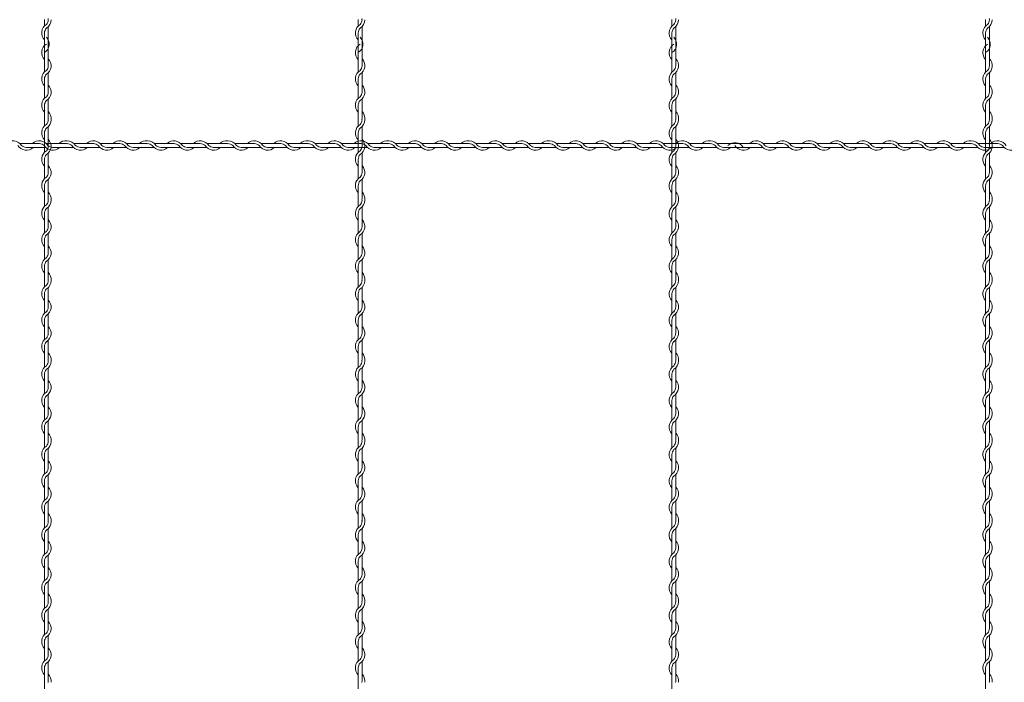
# Model space of a CAD drawing. Units: millimetres. Extents: x -118 to 3882, y 818 to 3568.
# Drawn here: x 2016 to 2173, y 2192 to 2297 of the extents above; entities that cross this region are included whole.
import ezdxf

# ---------------------------------------------------------------- set-up
doc = ezdxf.new("R2010")
doc.units = ezdxf.units.MM
doc.layers.add('2', color=3, linetype='Continuous', lineweight=18)

msp = doc.modelspace()

# ---------------------------------------------------------------- linework, layer by layer
at = {"layer": '2', "color": 0}
for p, q in [((2019.955, 2297.297), (2019.955, 2296.281)), ((2020.555, 2293.048), (2020.555, 2296.183)), ((2069.955, 2297.297), (2069.955, 2296.281)), ((2070.555, 2293.048), (2070.555, 2296.183)), ((2119.955, 2297.297), (2119.955, 2296.281)), ((2120.555, 2293.048), (2120.555, 2296.183)), ((2169.955, 2297.297), (2169.955, 2296.281)), ((2170.555, 2293.048), (2170.555, 2296.183)), ((2019.955, 2295.179), (2019.955, 2292.081)), ((2069.955, 2295.179), (2069.955, 2292.081)), ((2119.955, 2295.179), (2119.955, 2292.081)), ((2169.955, 2295.179), (2169.955, 2292.081)), ((2020.555, 2289.913), (2020.555, 2293.048)), ((2070.555, 2289.913), (2070.555, 2293.048)), ((2120.555, 2289.913), (2120.555, 2293.048)), ((2170.555, 2289.913), (2170.555, 2293.048)), ((2019.955, 2292.044), (2019.955, 2288.946)), ((2069.955, 2292.044), (2069.955, 2288.946)), ((2119.955, 2292.044), (2119.955, 2288.946)), ((2169.955, 2292.044), (2169.955, 2288.946)), ((2020.555, 2285.738), (2020.555, 2288.835)), ((2070.555, 2285.738), (2070.555, 2288.835)), ((2120.555, 2285.738), (2120.555, 2288.835)), ((2170.555, 2285.738), (2170.555, 2288.835)), ((2019.955, 2287.844), (2019.955, 2284.746)), ((2069.955, 2287.844), (2069.955, 2284.746)), ((2119.955, 2287.844), (2119.955, 2284.746)), ((2169.955, 2287.844), (2169.955, 2284.746)), ((2019.955, 2283.644), (2019.955, 2281.346)), ((2020.555, 2281.538), (2020.555, 2284.635)), ((2069.955, 2283.644), (2069.955, 2281.346)), ((2070.555, 2281.538), (2070.555, 2284.635)), ((2119.955, 2283.644), (2119.955, 2281.346)), ((2120.555, 2281.538), (2120.555, 2284.635)), ((2169.955, 2283.644), (2169.955, 2281.346)), ((2170.555, 2281.538), (2170.555, 2284.635)), ((2019.955, 2281.346), (2019.955, 2280.33)), ((2020.555, 2277.097), (2020.555, 2280.232)), ((2069.955, 2281.346), (2069.955, 2280.33)), ((2070.555, 2277.097), (2070.555, 2280.232)), ((2119.955, 2281.346), (2119.955, 2280.33)), ((2120.555, 2277.097), (2120.555, 2280.232)), ((2169.955, 2281.346), (2169.955, 2280.33)), ((2170.555, 2277.097), (2170.555, 2280.232)), ((2019.955, 2279.228), (2019.955, 2276.13)), ((2069.955, 2279.228), (2069.955, 2276.13)), ((2119.955, 2279.228), (2119.955, 2276.13)), ((2169.955, 2279.228), (2169.955, 2276.13)), ((2019.15, 2277.532), (2016.052, 2277.532)), ((2023.35, 2277.532), (2020.252, 2277.532)), ((2027.791, 2277.532), (2024.655, 2277.532)), ((2031.966, 2277.532), (2028.868, 2277.532)), ((2036.166, 2277.532), (2033.068, 2277.532)), ((2040.607, 2277.532), (2037.472, 2277.532)), ((2044.782, 2277.532), (2041.685, 2277.532)), ((2048.982, 2277.532), (2045.885, 2277.532)), ((2053.424, 2277.532), (2050.288, 2277.532)), ((2057.599, 2277.532), (2054.501, 2277.532)), ((2061.799, 2277.532), (2058.701, 2277.532)), ((2066.24, 2277.532), (2063.105, 2277.532)), ((2070.415, 2277.532), (2067.318, 2277.532)), ((2074.615, 2277.532), (2071.518, 2277.532)), ((2079.056, 2277.532), (2075.921, 2277.532)), ((2083.232, 2277.532), (2080.134, 2277.532)), ((2087.432, 2277.532), (2084.334, 2277.532)), ((2091.873, 2277.532), (2088.737, 2277.532)), ((2096.048, 2277.532), (2092.95, 2277.532)), ((2100.248, 2277.532), (2097.15, 2277.532)), ((2104.689, 2277.532), (2101.554, 2277.532)), ((2108.865, 2277.532), (2105.767, 2277.532)), ((2113.065, 2277.532), (2109.967, 2277.532)), ((2117.506, 2277.532), (2114.37, 2277.532)), ((2121.681, 2277.532), (2118.583, 2277.532)), ((2125.881, 2277.532), (2122.783, 2277.532)), ((2130.322, 2277.532), (2127.187, 2277.532)), ((2133.457, 2277.532), (2130.321, 2277.532)), ((2137.632, 2277.532), (2134.534, 2277.532)), ((2141.832, 2277.532), (2138.734, 2277.532)), ((2146.273, 2277.532), (2143.138, 2277.532)), ((2150.448, 2277.532), (2147.351, 2277.532)), ((2154.648, 2277.532), (2151.551, 2277.532)), ((2159.089, 2277.532), (2155.954, 2277.532)), ((2163.265, 2277.532), (2160.167, 2277.532)), ((2167.465, 2277.532), (2164.367, 2277.532)), ((2171.906, 2277.532), (2168.771, 2277.532)), ((2017.043, 2276.932), (2020.141, 2276.932)), ((2020.555, 2272.921), (2020.555, 2276.019)), ((2021.243, 2276.932), (2023.542, 2276.932)), ((2023.542, 2276.932), (2024.557, 2276.932)), ((2025.66, 2276.932), (2028.757, 2276.932)), ((2029.86, 2276.932), (2032.957, 2276.932)), ((2034.06, 2276.932), (2036.358, 2276.932)), ((2036.358, 2276.932), (2037.374, 2276.932)), ((2038.476, 2276.932), (2041.574, 2276.932)), ((2042.676, 2276.932), (2045.774, 2276.932)), ((2046.876, 2276.932), (2049.174, 2276.932)), ((2049.174, 2276.932), (2050.19, 2276.932)), ((2051.292, 2276.932), (2054.39, 2276.932)), ((2055.492, 2276.932), (2058.59, 2276.932)), ((2059.692, 2276.932), (2061.991, 2276.932)), ((2061.991, 2276.932), (2063.007, 2276.932)), ((2064.109, 2276.932), (2067.207, 2276.932)), ((2068.309, 2276.932), (2071.407, 2276.932)), ((2070.555, 2272.921), (2070.555, 2276.019)), ((2072.509, 2276.932), (2074.807, 2276.932)), ((2074.807, 2276.932), (2075.823, 2276.932)), ((2076.925, 2276.932), (2080.023, 2276.932)), ((2081.125, 2276.932), (2084.223, 2276.932)), ((2085.325, 2276.932), (2087.624, 2276.932)), ((2087.624, 2276.932), (2088.639, 2276.932)), ((2089.742, 2276.932), (2092.839, 2276.932)), ((2093.942, 2276.932), (2097.039, 2276.932)), ((2098.142, 2276.932), (2100.44, 2276.932)), ((2100.44, 2276.932), (2101.456, 2276.932)), ((2102.558, 2276.932), (2105.656, 2276.932)), ((2106.758, 2276.932), (2109.856, 2276.932)), ((2110.958, 2276.932), (2113.256, 2276.932)), ((2113.256, 2276.932), (2114.272, 2276.932)), ((2115.374, 2276.932), (2118.472, 2276.932)), ((2119.574, 2276.932), (2122.672, 2276.932)), ((2120.555, 2272.921), (2120.555, 2276.019)), ((2123.774, 2276.932), (2126.073, 2276.932)), ((2126.073, 2276.932), (2127.089, 2276.932)), ((2128.191, 2276.932), (2131.289, 2276.932)), ((2131.326, 2276.932), (2134.423, 2276.932)), ((2135.526, 2276.932), (2138.623, 2276.932)), ((2139.726, 2276.932), (2142.024, 2276.932)), ((2142.024, 2276.932), (2143.04, 2276.932)), ((2144.142, 2276.932), (2147.24, 2276.932)), ((2148.342, 2276.932), (2151.44, 2276.932)), ((2152.542, 2276.932), (2154.84, 2276.932)), ((2154.84, 2276.932), (2155.856, 2276.932)), ((2156.958, 2276.932), (2160.056, 2276.932)), ((2161.158, 2276.932), (2164.256, 2276.932)), ((2165.358, 2276.932), (2167.657, 2276.932)), ((2167.657, 2276.932), (2168.673, 2276.932)), ((2169.775, 2276.932), (2172.873, 2276.932)), ((2170.555, 2272.921), (2170.555, 2276.019)), ((2019.955, 2275.028), (2019.955, 2271.93)), ((2069.955, 2275.028), (2069.955, 2271.93)), ((2119.955, 2275.028), (2119.955, 2271.93)), ((2169.955, 2275.028), (2169.955, 2271.93)), ((2019.955, 2270.828), (2019.955, 2268.529)), ((2020.555, 2268.721), (2020.555, 2271.819)), ((2069.955, 2270.828), (2069.955, 2268.529)), ((2070.555, 2268.721), (2070.555, 2271.819)), ((2119.955, 2270.828), (2119.955, 2268.529)), ((2120.555, 2268.721), (2120.555, 2271.819)), ((2169.955, 2270.828), (2169.955, 2268.529)), ((2170.555, 2268.721), (2170.555, 2271.819)), ((2019.955, 2268.529), (2019.955, 2267.514)), ((2069.955, 2268.529), (2069.955, 2267.514)), ((2119.955, 2268.529), (2119.955, 2267.514)), ((2169.955, 2268.529), (2169.955, 2267.514)), ((2019.955, 2266.411), (2019.955, 2263.314)), ((2020.555, 2264.28), (2020.555, 2267.415)), ((2069.955, 2266.411), (2069.955, 2263.314)), ((2070.555, 2264.28), (2070.555, 2267.415)), ((2119.955, 2266.411), (2119.955, 2263.314)), ((2120.555, 2264.28), (2120.555, 2267.415)), ((2169.955, 2266.411), (2169.955, 2263.314)), ((2170.555, 2264.28), (2170.555, 2267.415)), ((2020.555, 2260.105), (2020.555, 2263.203)), ((2070.555, 2260.105), (2070.555, 2263.203)), ((2120.555, 2260.105), (2120.555, 2263.203)), ((2170.555, 2260.105), (2170.555, 2263.203)), ((2019.955, 2262.211), (2019.955, 2259.114)), ((2069.955, 2262.211), (2069.955, 2259.114)), ((2119.955, 2262.211), (2119.955, 2259.114)), ((2169.955, 2262.211), (2169.955, 2259.114)), ((2020.555, 2255.905), (2020.555, 2259.003)), ((2070.555, 2255.905), (2070.555, 2259.003)), ((2120.555, 2255.905), (2120.555, 2259.003)), ((2170.555, 2255.905), (2170.555, 2259.003)), ((2019.955, 2258.011), (2019.955, 2255.713)), ((2069.955, 2258.011), (2069.955, 2255.713)), ((2119.955, 2258.011), (2119.955, 2255.713)), ((2169.955, 2258.011), (2169.955, 2255.713)), ((2019.955, 2255.713), (2019.955, 2254.697)), ((2069.955, 2255.713), (2069.955, 2254.697)), ((2119.955, 2255.713), (2119.955, 2254.697)), ((2169.955, 2255.713), (2169.955, 2254.697)), ((2019.955, 2253.595), (2019.955, 2250.497)), ((2020.555, 2251.464), (2020.555, 2254.599)), ((2069.955, 2253.595), (2069.955, 2250.497)), ((2070.555, 2251.464), (2070.555, 2254.599)), ((2119.955, 2253.595), (2119.955, 2250.497)), ((2120.555, 2251.464), (2120.555, 2254.599)), ((2169.955, 2253.595), (2169.955, 2250.497)), ((2170.555, 2251.464), (2170.555, 2254.599)), ((2019.955, 2249.395), (2019.955, 2246.297)), ((2020.555, 2247.288), (2020.555, 2250.386)), ((2069.955, 2249.395), (2069.955, 2246.297)), ((2070.555, 2247.288), (2070.555, 2250.386)), ((2119.955, 2249.395), (2119.955, 2246.297)), ((2120.555, 2247.288), (2120.555, 2250.386)), ((2169.955, 2249.395), (2169.955, 2246.297)), ((2170.555, 2247.288), (2170.555, 2250.386)), ((2020.555, 2243.088), (2020.555, 2246.186)), ((2070.555, 2243.088), (2070.555, 2246.186)), ((2120.555, 2243.088), (2120.555, 2246.186)), ((2170.555, 2243.088), (2170.555, 2246.186)), ((2019.955, 2245.195), (2019.955, 2242.896)), ((2069.955, 2245.195), (2069.955, 2242.896)), ((2119.955, 2245.195), (2119.955, 2242.896)), ((2169.955, 2245.195), (2169.955, 2242.896)), ((2019.955, 2242.896), (2019.955, 2241.881)), ((2069.955, 2242.896), (2069.955, 2241.881)), ((2119.955, 2242.896), (2119.955, 2241.881)), ((2169.955, 2242.896), (2169.955, 2241.881)), ((2020.555, 2238.647), (2020.555, 2241.783)), ((2070.555, 2238.647), (2070.555, 2241.783)), ((2120.555, 2238.647), (2120.555, 2241.783)), ((2170.555, 2238.647), (2170.555, 2241.783)), ((2019.955, 2240.778), (2019.955, 2237.681)), ((2069.955, 2240.778), (2069.955, 2237.681)), ((2119.955, 2240.778), (2119.955, 2237.681)), ((2169.955, 2240.778), (2169.955, 2237.681)), ((2019.955, 2236.578), (2019.955, 2233.481)), ((2020.555, 2234.472), (2020.555, 2237.57)), ((2069.955, 2236.578), (2069.955, 2233.481)), ((2070.555, 2234.472), (2070.555, 2237.57)), ((2119.955, 2236.578), (2119.955, 2233.481)), ((2120.555, 2234.472), (2120.555, 2237.57)), ((2169.955, 2236.578), (2169.955, 2233.481)), ((2170.555, 2234.472), (2170.555, 2237.57)), ((2020.555, 2230.272), (2020.555, 2233.37)), ((2070.555, 2230.272), (2070.555, 2233.37)), ((2120.555, 2230.272), (2120.555, 2233.37)), ((2170.555, 2230.272), (2170.555, 2233.37)), ((2019.955, 2232.378), (2019.955, 2230.08)), ((2069.955, 2232.378), (2069.955, 2230.08)), ((2119.955, 2232.378), (2119.955, 2230.08)), ((2169.955, 2232.378), (2169.955, 2230.08)), ((2019.955, 2230.08), (2019.955, 2229.064)), ((2069.955, 2230.08), (2069.955, 2229.064)), ((2119.955, 2230.08), (2119.955, 2229.064)), ((2169.955, 2230.08), (2169.955, 2229.064)), ((2020.555, 2225.831), (2020.555, 2228.966)), ((2070.555, 2225.831), (2070.555, 2228.966)), ((2120.555, 2225.831), (2120.555, 2228.966)), ((2170.555, 2225.831), (2170.555, 2228.966)), ((2019.955, 2227.962), (2019.955, 2224.864)), ((2069.955, 2227.962), (2069.955, 2224.864)), ((2119.955, 2227.962), (2119.955, 2224.864)), ((2169.955, 2227.962), (2169.955, 2224.864)), ((2019.955, 2223.762), (2019.955, 2220.664)), ((2020.555, 2221.656), (2020.555, 2224.753)), ((2069.955, 2223.762), (2069.955, 2220.664)), ((2070.555, 2221.656), (2070.555, 2224.753)), ((2119.955, 2223.762), (2119.955, 2220.664)), ((2120.555, 2221.656), (2120.555, 2224.753)), ((2169.955, 2223.762), (2169.955, 2220.664)), ((2170.555, 2221.656), (2170.555, 2224.753)), ((2019.955, 2219.562), (2019.955, 2217.264)), ((2020.555, 2217.456), (2020.555, 2220.553)), ((2069.955, 2219.562), (2069.955, 2217.264)), ((2070.555, 2217.456), (2070.555, 2220.553)), ((2119.955, 2219.562), (2119.955, 2217.264)), ((2120.555, 2217.456), (2120.555, 2220.553)), ((2169.955, 2219.562), (2169.955, 2217.264)), ((2170.555, 2217.456), (2170.555, 2220.553)), ((2019.955, 2217.264), (2019.955, 2216.248)), ((2020.555, 2213.015), (2020.555, 2216.15)), ((2069.955, 2217.264), (2069.955, 2216.248)), ((2070.555, 2213.015), (2070.555, 2216.15)), ((2119.955, 2217.264), (2119.955, 2216.248)), ((2120.555, 2213.015), (2120.555, 2216.15)), ((2169.955, 2217.264), (2169.955, 2216.248)), ((2170.555, 2213.015), (2170.555, 2216.15)), ((2019.955, 2215.146), (2019.955, 2212.048)), ((2069.955, 2215.146), (2069.955, 2212.048)), ((2119.955, 2215.146), (2119.955, 2212.048)), ((2169.955, 2215.146), (2169.955, 2212.048)), ((2020.555, 2208.839), (2020.555, 2211.937)), ((2070.555, 2208.839), (2070.555, 2211.937)), ((2120.555, 2208.839), (2120.555, 2211.937)), ((2170.555, 2208.839), (2170.555, 2211.937)), ((2019.955, 2210.946), (2019.955, 2207.848)), ((2069.955, 2210.946), (2069.955, 2207.848)), ((2119.955, 2210.946), (2119.955, 2207.848)), ((2169.955, 2210.946), (2169.955, 2207.848)), ((2019.955, 2206.746), (2019.955, 2204.447)), ((2020.555, 2204.639), (2020.555, 2207.737)), ((2069.955, 2206.746), (2069.955, 2204.447)), ((2070.555, 2204.639), (2070.555, 2207.737)), ((2119.955, 2206.746), (2119.955, 2204.447)), ((2120.555, 2204.639), (2120.555, 2207.737)), ((2169.955, 2206.746), (2169.955, 2204.447)), ((2170.555, 2204.639), (2170.555, 2207.737)), ((2019.955, 2204.447), (2019.955, 2203.431)), ((2020.555, 2200.198), (2020.555, 2203.333)), ((2069.955, 2204.447), (2069.955, 2203.431)), ((2070.555, 2200.198), (2070.555, 2203.333)), ((2119.955, 2204.447), (2119.955, 2203.431)), ((2120.555, 2200.198), (2120.555, 2203.333)), ((2169.955, 2204.447), (2169.955, 2203.431)), ((2170.555, 2200.198), (2170.555, 2203.333)), ((2019.955, 2202.329), (2019.955, 2199.231)), ((2069.955, 2202.329), (2069.955, 2199.231)), ((2119.955, 2202.329), (2119.955, 2199.231)), ((2169.955, 2202.329), (2169.955, 2199.231)), ((2020.555, 2196.023), (2020.555, 2199.12)), ((2070.555, 2196.023), (2070.555, 2199.12)), ((2120.555, 2196.023), (2120.555, 2199.12)), ((2170.555, 2196.023), (2170.555, 2199.12)), ((2019.955, 2198.129), (2019.955, 2195.031)), ((2069.955, 2198.129), (2069.955, 2195.031)), ((2119.955, 2198.129), (2119.955, 2195.031)), ((2169.955, 2198.129), (2169.955, 2195.031)), ((2019.955, 2193.929), (2019.955, 2191.631)), ((2020.555, 2191.823), (2020.555, 2194.92)), ((2069.955, 2193.929), (2069.955, 2191.631)), ((2070.555, 2191.823), (2070.555, 2194.92)), ((2119.955, 2193.929), (2119.955, 2191.631)), ((2120.555, 2191.823), (2120.555, 2194.92)), ((2169.955, 2193.929), (2169.955, 2191.631)), ((2170.555, 2191.823), (2170.555, 2194.92)), ((2019.955, 2191.631), (2019.955, 2190.615)), ((2069.955, 2191.631), (2069.955, 2190.615)), ((2119.955, 2191.631), (2119.955, 2190.615)), ((2169.955, 2191.631), (2169.955, 2190.615))]:
    msp.add_line(p, q, dxfattribs=at)
for centre, radius, start, end in [((2019.43, 2297.489), 1.125, 349.58604, 0), ((2069.43, 2297.489), 1.125, 349.58604, 0), ((2119.43, 2297.489), 1.125, 349.58604, 0), ((2169.43, 2297.489), 1.125, 349.58604, 0), ((2021.08, 2295.179), 1.575, 121.58814, 224.41531), ((2021.08, 2295.179), 1.125, 137.16657, 180), ((2019.43, 2297.285), 1.125, 317.16657, 0.25332), ((2019.43, 2297.285), 1.575, 301.58814, 0), ((2071.08, 2295.179), 1.575, 121.58814, 224.41531), ((2071.08, 2295.179), 1.125, 137.16657, 180), ((2069.43, 2297.285), 1.125, 317.16657, 0.25332), ((2069.43, 2297.285), 1.575, 301.58814, 0), ((2121.08, 2295.179), 1.575, 121.58814, 224.41531), ((2121.08, 2295.179), 1.125, 137.16657, 180), ((2119.43, 2297.285), 1.125, 317.16657, 0.25332), ((2119.43, 2297.285), 1.575, 301.58814, 0), ((2171.08, 2295.179), 1.575, 121.58814, 224.41531), ((2171.08, 2295.179), 1.125, 137.16657, 180), ((2169.43, 2297.285), 1.125, 317.16657, 0.25332), ((2169.43, 2297.285), 1.575, 301.58814, 0), ((2019.13, 2293.386), 1.575, 301.58814, 44.41531), ((2069.13, 2293.386), 1.575, 301.58814, 44.41531), ((2119.13, 2293.386), 1.575, 301.58814, 44.41531), ((2169.13, 2293.386), 1.575, 301.58814, 44.41531), ((2021.08, 2292.044), 1.575, 121.58814, 224.41531), ((2071.08, 2292.044), 1.575, 121.58814, 224.41531), ((2121.08, 2292.044), 1.575, 121.58814, 224.41531), ((2171.08, 2292.044), 1.575, 121.58814, 224.41531), ((2019.43, 2289.938), 1.575, 301.58814, 44.41531), ((2019.43, 2289.938), 1.125, 317.16657, 0), ((2069.43, 2289.938), 1.575, 301.58814, 44.41531), ((2069.43, 2289.938), 1.125, 317.16657, 0), ((2119.43, 2289.938), 1.575, 301.58814, 44.41531), ((2119.43, 2289.938), 1.125, 317.16657, 0), ((2169.43, 2289.938), 1.575, 301.58814, 44.41531), ((2169.43, 2289.938), 1.125, 317.16657, 0), ((2021.08, 2287.844), 1.575, 121.83736, 224.41531), ((2021.08, 2287.844), 1.125, 137.65546, 180.24444), ((2071.08, 2287.844), 1.575, 121.83736, 224.41531), ((2071.08, 2287.844), 1.125, 137.65546, 180.24444), ((2121.08, 2287.844), 1.575, 121.83736, 224.41531), ((2121.08, 2287.844), 1.125, 137.65546, 180.24444), ((2171.08, 2287.844), 1.575, 121.83736, 224.41531), ((2171.08, 2287.844), 1.125, 137.65546, 180.24444), ((2019.43, 2285.738), 1.575, 301.58814, 44.41531), ((2069.43, 2285.738), 1.575, 301.58814, 44.41531), ((2119.43, 2285.738), 1.575, 301.58814, 44.41531), ((2169.43, 2285.738), 1.575, 301.58814, 44.41531), ((2021.08, 2283.644), 1.575, 121.83736, 224.41531), ((2019.43, 2285.738), 1.125, 317.16657, 0), ((2071.08, 2283.644), 1.575, 121.83736, 224.41531), ((2069.43, 2285.738), 1.125, 317.16657, 0), ((2121.08, 2283.644), 1.575, 121.83736, 224.41531), ((2119.43, 2285.738), 1.125, 317.16657, 0), ((2171.08, 2283.644), 1.575, 121.83736, 224.41531), ((2169.43, 2285.738), 1.125, 317.16657, 0), ((2021.08, 2283.644), 1.125, 137.65546, 180.24444), ((2071.08, 2283.644), 1.125, 137.65546, 180.24444), ((2121.08, 2283.644), 1.125, 137.65546, 180.24444), ((2171.08, 2283.644), 1.125, 137.65546, 180.24444), ((2019.43, 2281.538), 1.575, 353.00172, 44.41531), ((2069.43, 2281.538), 1.575, 353.00172, 44.41531), ((2119.43, 2281.538), 1.575, 353.00172, 44.41531), ((2169.43, 2281.538), 1.575, 353.00172, 44.41531), ((2021.08, 2279.228), 1.575, 121.58814, 224.41531), ((2019.43, 2281.334), 1.125, 317.16657, 0.25332), ((2019.43, 2281.334), 1.575, 301.58814, 0), ((2019.43, 2281.538), 1.125, 349.58604, 0), ((2071.08, 2279.228), 1.575, 121.58814, 224.41531), ((2069.43, 2281.334), 1.125, 317.16657, 0.25332), ((2069.43, 2281.334), 1.575, 301.58814, 0), ((2069.43, 2281.538), 1.125, 349.58604, 0), ((2121.08, 2279.228), 1.575, 121.58814, 224.41531), ((2119.43, 2281.334), 1.125, 317.16657, 0.25332), ((2119.43, 2281.334), 1.575, 301.58814, 0), ((2119.43, 2281.538), 1.125, 349.58604, 0), ((2171.08, 2279.228), 1.575, 121.58814, 224.41531), ((2169.43, 2281.334), 1.125, 317.16657, 0.25332), ((2169.43, 2281.334), 1.575, 301.58814, 0), ((2169.43, 2281.538), 1.125, 349.58604, 0), ((2021.08, 2279.228), 1.125, 137.16657, 180), ((2071.08, 2279.228), 1.125, 137.16657, 180), ((2121.08, 2279.228), 1.125, 137.16657, 180), ((2171.08, 2279.228), 1.125, 137.16657, 180), ((2014.95, 2276.407), 1.575, 31.58814, 134.41531), ((2017.043, 2278.057), 1.575, 211.83736, 314.41531), ((2017.043, 2278.057), 1.125, 227.65546, 270.24444), ((2019.15, 2276.407), 1.575, 31.58814, 134.41531), ((2019.15, 2276.407), 1.125, 47.16657, 90), ((2021.243, 2278.057), 1.575, 211.83736, 314.41531), ((2019.43, 2277.121), 1.575, 301.58814, 44.41531), ((2019.43, 2277.121), 1.125, 317.16657, 0), ((2021.243, 2278.057), 1.125, 227.65546, 270.24444), ((2023.35, 2276.407), 1.575, 83.00172, 134.41531), ((2023.35, 2276.407), 1.125, 79.58604, 90), ((2023.553, 2276.407), 1.125, 47.16657, 90.25332), ((2023.553, 2276.407), 1.575, 31.58814, 90), ((2025.66, 2278.057), 1.575, 211.58814, 314.41531), ((2025.66, 2278.057), 1.125, 227.16657, 270), ((2027.766, 2276.407), 1.575, 31.58814, 134.41531), ((2027.766, 2276.407), 1.125, 47.16657, 90), ((2029.86, 2278.057), 1.575, 211.83736, 314.41531), ((2029.86, 2278.057), 1.125, 227.65546, 270.24444), ((2031.966, 2276.407), 1.575, 31.58814, 134.41531), ((2031.966, 2276.407), 1.125, 47.16657, 90), ((2034.06, 2278.057), 1.575, 211.83736, 314.41531), ((2034.06, 2278.057), 1.125, 227.65546, 270.24444), ((2036.166, 2276.407), 1.575, 83.00172, 134.41531), ((2036.166, 2276.407), 1.125, 79.58604, 90), ((2036.369, 2276.407), 1.125, 47.16657, 90.25332), ((2036.369, 2276.407), 1.575, 31.58814, 90), ((2038.476, 2278.057), 1.575, 211.58814, 314.41531), ((2038.476, 2278.057), 1.125, 227.16657, 270), ((2040.582, 2276.407), 1.575, 31.58814, 134.41531), ((2040.582, 2276.407), 1.125, 47.16657, 90), ((2042.676, 2278.057), 1.575, 211.83736, 314.41531), ((2042.676, 2278.057), 1.125, 227.65546, 270.24444), ((2044.782, 2276.407), 1.575, 31.58814, 134.41531), ((2044.782, 2276.407), 1.125, 47.16657, 90), ((2046.876, 2278.057), 1.575, 211.83736, 314.41531), ((2046.876, 2278.057), 1.125, 227.65546, 270.24444), ((2048.982, 2276.407), 1.575, 83.00172, 134.41531), ((2048.982, 2276.407), 1.125, 79.58604, 90), ((2049.186, 2276.407), 1.125, 47.16657, 90.25332), ((2049.186, 2276.407), 1.575, 31.58814, 90), ((2051.292, 2278.057), 1.575, 211.58814, 314.41531), ((2051.292, 2278.057), 1.125, 227.16657, 270), ((2053.399, 2276.407), 1.575, 31.58814, 134.41531), ((2053.399, 2276.407), 1.125, 47.16657, 90), ((2055.492, 2278.057), 1.575, 211.83736, 314.41531), ((2055.492, 2278.057), 1.125, 227.65546, 270.24444), ((2057.599, 2276.407), 1.575, 31.58814, 134.41531), ((2057.599, 2276.407), 1.125, 47.16657, 90), ((2059.692, 2278.057), 1.575, 211.83736, 314.41531), ((2059.692, 2278.057), 1.125, 227.65546, 270.24444), ((2061.799, 2276.407), 1.575, 83.00172, 134.41531), ((2061.799, 2276.407), 1.125, 79.58604, 90), ((2062.002, 2276.407), 1.125, 47.16657, 90.25332), ((2062.002, 2276.407), 1.575, 31.58814, 90), ((2064.109, 2278.057), 1.575, 211.58814, 314.41531), ((2064.109, 2278.057), 1.125, 227.16657, 270), ((2066.215, 2276.407), 1.575, 31.58814, 134.41531), ((2066.215, 2276.407), 1.125, 47.16657, 90), ((2068.309, 2278.057), 1.575, 211.83736, 314.41531), ((2068.309, 2278.057), 1.125, 227.65546, 270.24444), ((2070.415, 2276.407), 1.575, 31.58814, 134.41531), ((2069.43, 2277.121), 1.575, 301.58814, 44.41531), ((2069.43, 2277.121), 1.125, 317.16657, 0), ((2070.415, 2276.407), 1.125, 47.16657, 90), ((2072.509, 2278.057), 1.575, 211.83736, 314.41531), ((2072.509, 2278.057), 1.125, 227.65546, 270.24444), ((2074.615, 2276.407), 1.575, 83.00172, 134.41531), ((2074.615, 2276.407), 1.125, 79.58604, 90), ((2074.819, 2276.407), 1.125, 47.16657, 90.25332), ((2074.819, 2276.407), 1.575, 31.58814, 90), ((2076.925, 2278.057), 1.575, 211.58814, 314.41531), ((2076.925, 2278.057), 1.125, 227.16657, 270), ((2079.032, 2276.407), 1.575, 31.58814, 134.41531), ((2079.032, 2276.407), 1.125, 47.16657, 90), ((2081.125, 2278.057), 1.575, 211.83736, 314.41531), ((2081.125, 2278.057), 1.125, 227.65546, 270.24444), ((2083.232, 2276.407), 1.575, 31.58814, 134.41531), ((2083.232, 2276.407), 1.125, 47.16657, 90), ((2085.325, 2278.057), 1.575, 211.83736, 314.41531), ((2085.325, 2278.057), 1.125, 227.65546, 270.24444), ((2087.432, 2276.407), 1.575, 83.00172, 134.41531), ((2087.432, 2276.407), 1.125, 79.58604, 90), ((2087.635, 2276.407), 1.125, 47.16657, 90.25332), ((2087.635, 2276.407), 1.575, 31.58814, 90), ((2089.742, 2278.057), 1.575, 211.58814, 314.41531), ((2089.742, 2278.057), 1.125, 227.16657, 270), ((2091.848, 2276.407), 1.575, 31.58814, 134.41531), ((2091.848, 2276.407), 1.125, 47.16657, 90), ((2093.942, 2278.057), 1.575, 211.83736, 314.41531), ((2093.942, 2278.057), 1.125, 227.65546, 270.24444), ((2096.048, 2276.407), 1.575, 31.58814, 134.41531), ((2096.048, 2276.407), 1.125, 47.16657, 90), ((2098.142, 2278.057), 1.575, 211.83736, 314.41531), ((2098.142, 2278.057), 1.125, 227.65546, 270.24444), ((2100.248, 2276.407), 1.575, 83.00172, 134.41531), ((2100.248, 2276.407), 1.125, 79.58604, 90), ((2100.452, 2276.407), 1.125, 47.16657, 90.25332), ((2100.452, 2276.407), 1.575, 31.58814, 90), ((2102.558, 2278.057), 1.575, 211.58814, 314.41531), ((2102.558, 2278.057), 1.125, 227.16657, 270), ((2104.665, 2276.407), 1.575, 31.58814, 134.41531), ((2104.665, 2276.407), 1.125, 47.16657, 90), ((2106.758, 2278.057), 1.575, 211.83736, 314.41531), ((2106.758, 2278.057), 1.125, 227.65546, 270.24444), ((2108.865, 2276.407), 1.575, 31.58814, 134.41531), ((2108.865, 2276.407), 1.125, 47.16657, 90), ((2110.958, 2278.057), 1.575, 211.83736, 314.41531), ((2110.958, 2278.057), 1.125, 227.65546, 270.24444), ((2113.065, 2276.407), 1.575, 83.00172, 134.41531), ((2113.065, 2276.407), 1.125, 79.58604, 90), ((2113.268, 2276.407), 1.125, 47.16657, 90.25332), ((2113.268, 2276.407), 1.575, 31.58814, 90), ((2115.374, 2278.057), 1.575, 211.58814, 314.41531), ((2115.374, 2278.057), 1.125, 227.16657, 270), ((2117.481, 2276.407), 1.575, 31.58814, 134.41531), ((2117.481, 2276.407), 1.125, 47.16657, 90), ((2119.574, 2278.057), 1.575, 211.83736, 314.41531), ((2119.574, 2278.057), 1.125, 227.65546, 270.24444), ((2119.43, 2277.121), 1.575, 301.58814, 44.41531), ((2119.43, 2277.121), 1.125, 317.16657, 0), ((2121.681, 2276.407), 1.575, 31.58814, 134.41531), ((2121.681, 2276.407), 1.125, 47.16657, 90), ((2123.774, 2278.057), 1.575, 211.83736, 314.41531), ((2123.774, 2278.057), 1.125, 227.65546, 270.24444), ((2125.881, 2276.407), 1.575, 83.00172, 134.41531), ((2125.881, 2276.407), 1.125, 79.58604, 90), ((2126.084, 2276.407), 1.125, 47.16657, 90.25332), ((2126.084, 2276.407), 1.575, 31.58814, 90), ((2128.191, 2278.057), 1.575, 211.58814, 314.41531), ((2128.191, 2278.057), 1.125, 227.16657, 270), ((2129.984, 2276.107), 1.575, 31.58814, 134.41531), ((2131.326, 2278.057), 1.575, 211.58814, 314.41531), ((2133.432, 2276.407), 1.575, 31.58814, 134.41531), ((2133.432, 2276.407), 1.125, 47.16657, 90), ((2135.526, 2278.057), 1.575, 211.83736, 314.41531), ((2135.526, 2278.057), 1.125, 227.65546, 270.24444), ((2137.632, 2276.407), 1.575, 31.58814, 134.41531), ((2137.632, 2276.407), 1.125, 47.16657, 90), ((2139.726, 2278.057), 1.575, 211.83736, 314.41531), ((2139.726, 2278.057), 1.125, 227.65546, 270.24444), ((2141.832, 2276.407), 1.575, 83.00172, 134.41531), ((2141.832, 2276.407), 1.125, 79.58604, 90), ((2142.035, 2276.407), 1.125, 47.16657, 90.25332), ((2142.035, 2276.407), 1.575, 31.58814, 90), ((2144.142, 2278.057), 1.575, 211.58814, 314.41531), ((2144.142, 2278.057), 1.125, 227.16657, 270), ((2146.248, 2276.407), 1.575, 31.58814, 134.41531), ((2146.248, 2276.407), 1.125, 47.16657, 90), ((2148.342, 2278.057), 1.575, 211.83736, 314.41531), ((2148.342, 2278.057), 1.125, 227.65546, 270.24444), ((2150.448, 2276.407), 1.575, 31.58814, 134.41531), ((2150.448, 2276.407), 1.125, 47.16657, 90), ((2152.542, 2278.057), 1.575, 211.83736, 314.41531), ((2152.542, 2278.057), 1.125, 227.65546, 270.24444), ((2154.648, 2276.407), 1.575, 83.00172, 134.41531), ((2154.648, 2276.407), 1.125, 79.58604, 90), ((2154.852, 2276.407), 1.125, 47.16657, 90.25332), ((2154.852, 2276.407), 1.575, 31.58814, 90), ((2156.958, 2278.057), 1.575, 211.58814, 314.41531), ((2156.958, 2278.057), 1.125, 227.16657, 270), ((2159.065, 2276.407), 1.575, 31.58814, 134.41531), ((2159.065, 2276.407), 1.125, 47.16657, 90), ((2161.158, 2278.057), 1.575, 211.83736, 314.41531), ((2161.158, 2278.057), 1.125, 227.65546, 270.24444), ((2163.265, 2276.407), 1.575, 31.58814, 134.41531), ((2163.265, 2276.407), 1.125, 47.16657, 90), ((2165.358, 2278.057), 1.575, 211.83736, 314.41531), ((2165.358, 2278.057), 1.125, 227.65546, 270.24444), ((2167.465, 2276.407), 1.575, 83.00172, 134.41531), ((2167.465, 2276.407), 1.125, 79.58604, 90), ((2167.668, 2276.407), 1.125, 47.16657, 90.25332), ((2167.668, 2276.407), 1.575, 31.58814, 90), ((2169.775, 2278.057), 1.575, 211.58814, 314.41531), ((2169.775, 2278.057), 1.125, 227.16657, 270), ((2169.43, 2277.121), 1.575, 301.58814, 44.41531), ((2169.43, 2277.121), 1.125, 317.16657, 0), ((2171.881, 2276.407), 1.575, 31.58814, 134.41531), ((2171.881, 2276.407), 1.125, 47.16657, 90), ((2173.975, 2278.057), 1.575, 211.83736, 314.41531), ((2021.08, 2275.028), 1.575, 121.83736, 224.41531), ((2021.08, 2275.028), 1.125, 137.65546, 180.24444), ((2071.08, 2275.028), 1.575, 121.83736, 224.41531), ((2071.08, 2275.028), 1.125, 137.65546, 180.24444), ((2121.08, 2275.028), 1.575, 121.83736, 224.41531), ((2121.08, 2275.028), 1.125, 137.65546, 180.24444), ((2171.08, 2275.028), 1.575, 121.83736, 224.41531), ((2171.08, 2275.028), 1.125, 137.65546, 180.24444), ((2019.43, 2272.921), 1.575, 301.58814, 44.41531), ((2069.43, 2272.921), 1.575, 301.58814, 44.41531), ((2119.43, 2272.921), 1.575, 301.58814, 44.41531), ((2169.43, 2272.921), 1.575, 301.58814, 44.41531), ((2019.43, 2272.921), 1.125, 317.16657, 0), ((2069.43, 2272.921), 1.125, 317.16657, 0), ((2119.43, 2272.921), 1.125, 317.16657, 0), ((2169.43, 2272.921), 1.125, 317.16657, 0), ((2021.08, 2270.828), 1.575, 121.83736, 224.41531), ((2021.08, 2270.828), 1.125, 137.65546, 180.24444), ((2071.08, 2270.828), 1.575, 121.83736, 224.41531), ((2071.08, 2270.828), 1.125, 137.65546, 180.24444), ((2121.08, 2270.828), 1.575, 121.83736, 224.41531), ((2121.08, 2270.828), 1.125, 137.65546, 180.24444), ((2171.08, 2270.828), 1.575, 121.83736, 224.41531), ((2171.08, 2270.828), 1.125, 137.65546, 180.24444), ((2019.43, 2268.721), 1.575, 353.00172, 44.41531), ((2069.43, 2268.721), 1.575, 353.00172, 44.41531), ((2119.43, 2268.721), 1.575, 353.00172, 44.41531), ((2169.43, 2268.721), 1.575, 353.00172, 44.41531), ((2021.08, 2266.411), 1.575, 121.58814, 224.41531), ((2019.43, 2268.518), 1.125, 317.16657, 0.25332), ((2019.43, 2268.518), 1.575, 301.58814, 0), ((2019.43, 2268.721), 1.125, 349.58604, 0), ((2071.08, 2266.411), 1.575, 121.58814, 224.41531), ((2069.43, 2268.518), 1.125, 317.16657, 0.25332), ((2069.43, 2268.518), 1.575, 301.58814, 0), ((2069.43, 2268.721), 1.125, 349.58604, 0), ((2121.08, 2266.411), 1.575, 121.58814, 224.41531), ((2119.43, 2268.518), 1.125, 317.16657, 0.25332), ((2119.43, 2268.518), 1.575, 301.58814, 0), ((2119.43, 2268.721), 1.125, 349.58604, 0), ((2171.08, 2266.411), 1.575, 121.58814, 224.41531), ((2169.43, 2268.518), 1.125, 317.16657, 0.25332), ((2169.43, 2268.518), 1.575, 301.58814, 0), ((2169.43, 2268.721), 1.125, 349.58604, 0), ((2021.08, 2266.411), 1.125, 137.16657, 180), ((2071.08, 2266.411), 1.125, 137.16657, 180), ((2121.08, 2266.411), 1.125, 137.16657, 180), ((2171.08, 2266.411), 1.125, 137.16657, 180), ((2019.43, 2264.305), 1.575, 301.58814, 44.41531), ((2069.43, 2264.305), 1.575, 301.58814, 44.41531), ((2119.43, 2264.305), 1.575, 301.58814, 44.41531), ((2169.43, 2264.305), 1.575, 301.58814, 44.41531), ((2021.08, 2262.211), 1.575, 121.83736, 224.41531), ((2021.08, 2262.211), 1.125, 137.65546, 180.24444), ((2019.43, 2264.305), 1.125, 317.16657, 0), ((2071.08, 2262.211), 1.575, 121.83736, 224.41531), ((2071.08, 2262.211), 1.125, 137.65546, 180.24444), ((2069.43, 2264.305), 1.125, 317.16657, 0), ((2121.08, 2262.211), 1.575, 121.83736, 224.41531), ((2121.08, 2262.211), 1.125, 137.65546, 180.24444), ((2119.43, 2264.305), 1.125, 317.16657, 0), ((2171.08, 2262.211), 1.575, 121.83736, 224.41531), ((2171.08, 2262.211), 1.125, 137.65546, 180.24444), ((2169.43, 2264.305), 1.125, 317.16657, 0), ((2019.43, 2260.105), 1.575, 301.58814, 44.41531), ((2019.43, 2260.105), 1.125, 317.16657, 0), ((2069.43, 2260.105), 1.575, 301.58814, 44.41531), ((2069.43, 2260.105), 1.125, 317.16657, 0), ((2119.43, 2260.105), 1.575, 301.58814, 44.41531), ((2119.43, 2260.105), 1.125, 317.16657, 0), ((2169.43, 2260.105), 1.575, 301.58814, 44.41531), ((2169.43, 2260.105), 1.125, 317.16657, 0), ((2021.08, 2258.011), 1.575, 121.83736, 224.41531), ((2021.08, 2258.011), 1.125, 137.65546, 180.24444), ((2071.08, 2258.011), 1.575, 121.83736, 224.41531), ((2071.08, 2258.011), 1.125, 137.65546, 180.24444), ((2121.08, 2258.011), 1.575, 121.83736, 224.41531), ((2121.08, 2258.011), 1.125, 137.65546, 180.24444), ((2171.08, 2258.011), 1.575, 121.83736, 224.41531), ((2171.08, 2258.011), 1.125, 137.65546, 180.24444), ((2019.43, 2255.905), 1.575, 353.00172, 44.41531), ((2069.43, 2255.905), 1.575, 353.00172, 44.41531), ((2119.43, 2255.905), 1.575, 353.00172, 44.41531), ((2169.43, 2255.905), 1.575, 353.00172, 44.41531), ((2019.43, 2255.701), 1.125, 317.16657, 0.25332), ((2019.43, 2255.701), 1.575, 301.58814, 0), ((2019.43, 2255.905), 1.125, 349.58604, 0), ((2069.43, 2255.701), 1.125, 317.16657, 0.25332), ((2069.43, 2255.701), 1.575, 301.58814, 0), ((2069.43, 2255.905), 1.125, 349.58604, 0), ((2119.43, 2255.701), 1.125, 317.16657, 0.25332), ((2119.43, 2255.701), 1.575, 301.58814, 0), ((2119.43, 2255.905), 1.125, 349.58604, 0), ((2169.43, 2255.701), 1.125, 317.16657, 0.25332), ((2169.43, 2255.701), 1.575, 301.58814, 0), ((2169.43, 2255.905), 1.125, 349.58604, 0), ((2021.08, 2253.595), 1.575, 121.58814, 224.41531), ((2021.08, 2253.595), 1.125, 137.16657, 180), ((2071.08, 2253.595), 1.575, 121.58814, 224.41531), ((2071.08, 2253.595), 1.125, 137.16657, 180), ((2121.08, 2253.595), 1.575, 121.58814, 224.41531), ((2121.08, 2253.595), 1.125, 137.16657, 180), ((2171.08, 2253.595), 1.575, 121.58814, 224.41531), ((2171.08, 2253.595), 1.125, 137.16657, 180), ((2019.43, 2251.488), 1.575, 301.58814, 44.41531), ((2069.43, 2251.488), 1.575, 301.58814, 44.41531), ((2119.43, 2251.488), 1.575, 301.58814, 44.41531), ((2169.43, 2251.488), 1.575, 301.58814, 44.41531), ((2021.08, 2249.395), 1.575, 121.83736, 224.41531), ((2019.43, 2251.488), 1.125, 317.16657, 0), ((2071.08, 2249.395), 1.575, 121.83736, 224.41531), ((2069.43, 2251.488), 1.125, 317.16657, 0), ((2121.08, 2249.395), 1.575, 121.83736, 224.41531), ((2119.43, 2251.488), 1.125, 317.16657, 0), ((2171.08, 2249.395), 1.575, 121.83736, 224.41531), ((2169.43, 2251.488), 1.125, 317.16657, 0), ((2021.08, 2249.395), 1.125, 137.65546, 180.24444), ((2071.08, 2249.395), 1.125, 137.65546, 180.24444), ((2121.08, 2249.395), 1.125, 137.65546, 180.24444), ((2171.08, 2249.395), 1.125, 137.65546, 180.24444), ((2019.43, 2247.288), 1.575, 301.58814, 44.41531), ((2019.43, 2247.288), 1.125, 317.16657, 0), ((2069.43, 2247.288), 1.575, 301.58814, 44.41531), ((2069.43, 2247.288), 1.125, 317.16657, 0), ((2119.43, 2247.288), 1.575, 301.58814, 44.41531), ((2119.43, 2247.288), 1.125, 317.16657, 0), ((2169.43, 2247.288), 1.575, 301.58814, 44.41531), ((2169.43, 2247.288), 1.125, 317.16657, 0), ((2021.08, 2245.195), 1.575, 121.83736, 224.41531), ((2021.08, 2245.195), 1.125, 137.65546, 180.24444), ((2071.08, 2245.195), 1.575, 121.83736, 224.41531), ((2071.08, 2245.195), 1.125, 137.65546, 180.24444), ((2121.08, 2245.195), 1.575, 121.83736, 224.41531), ((2121.08, 2245.195), 1.125, 137.65546, 180.24444), ((2171.08, 2245.195), 1.575, 121.83736, 224.41531), ((2171.08, 2245.195), 1.125, 137.65546, 180.24444), ((2019.43, 2243.088), 1.575, 353.00172, 44.41531), ((2069.43, 2243.088), 1.575, 353.00172, 44.41531), ((2119.43, 2243.088), 1.575, 353.00172, 44.41531), ((2169.43, 2243.088), 1.575, 353.00172, 44.41531), ((2019.43, 2242.885), 1.125, 317.16657, 0.25332), ((2019.43, 2242.885), 1.575, 301.58814, 0), ((2019.43, 2243.088), 1.125, 349.58604, 0), ((2069.43, 2242.885), 1.125, 317.16657, 0.25332), ((2069.43, 2242.885), 1.575, 301.58814, 0), ((2069.43, 2243.088), 1.125, 349.58604, 0), ((2119.43, 2242.885), 1.125, 317.16657, 0.25332), ((2119.43, 2242.885), 1.575, 301.58814, 0), ((2119.43, 2243.088), 1.125, 349.58604, 0), ((2169.43, 2242.885), 1.125, 317.16657, 0.25332), ((2169.43, 2242.885), 1.575, 301.58814, 0), ((2169.43, 2243.088), 1.125, 349.58604, 0), ((2021.08, 2240.778), 1.575, 121.58814, 224.41531), ((2021.08, 2240.778), 1.125, 137.16657, 180), ((2071.08, 2240.778), 1.575, 121.58814, 224.41531), ((2071.08, 2240.778), 1.125, 137.16657, 180), ((2121.08, 2240.778), 1.575, 121.58814, 224.41531), ((2121.08, 2240.778), 1.125, 137.16657, 180), ((2171.08, 2240.778), 1.575, 121.58814, 224.41531), ((2171.08, 2240.778), 1.125, 137.16657, 180), ((2019.43, 2238.672), 1.575, 301.58814, 44.41531), ((2069.43, 2238.672), 1.575, 301.58814, 44.41531), ((2119.43, 2238.672), 1.575, 301.58814, 44.41531), ((2169.43, 2238.672), 1.575, 301.58814, 44.41531), ((2021.08, 2236.578), 1.575, 121.83736, 224.41531), ((2019.43, 2238.672), 1.125, 317.16657, 0), ((2071.08, 2236.578), 1.575, 121.83736, 224.41531), ((2069.43, 2238.672), 1.125, 317.16657, 0), ((2121.08, 2236.578), 1.575, 121.83736, 224.41531), ((2119.43, 2238.672), 1.125, 317.16657, 0), ((2171.08, 2236.578), 1.575, 121.83736, 224.41531), ((2169.43, 2238.672), 1.125, 317.16657, 0), ((2021.08, 2236.578), 1.125, 137.65546, 180.24444), ((2071.08, 2236.578), 1.125, 137.65546, 180.24444), ((2121.08, 2236.578), 1.125, 137.65546, 180.24444), ((2171.08, 2236.578), 1.125, 137.65546, 180.24444), ((2019.43, 2234.472), 1.575, 301.58814, 44.41531), ((2069.43, 2234.472), 1.575, 301.58814, 44.41531), ((2119.43, 2234.472), 1.575, 301.58814, 44.41531), ((2169.43, 2234.472), 1.575, 301.58814, 44.41531), ((2021.08, 2232.378), 1.575, 121.83736, 224.41531), ((2019.43, 2234.472), 1.125, 317.16657, 0), ((2071.08, 2232.378), 1.575, 121.83736, 224.41531), ((2069.43, 2234.472), 1.125, 317.16657, 0), ((2121.08, 2232.378), 1.575, 121.83736, 224.41531), ((2119.43, 2234.472), 1.125, 317.16657, 0), ((2171.08, 2232.378), 1.575, 121.83736, 224.41531), ((2169.43, 2234.472), 1.125, 317.16657, 0), ((2021.08, 2232.378), 1.125, 137.65546, 180.24444), ((2071.08, 2232.378), 1.125, 137.65546, 180.24444), ((2121.08, 2232.378), 1.125, 137.65546, 180.24444), ((2171.08, 2232.378), 1.125, 137.65546, 180.24444), ((2019.43, 2230.069), 1.125, 317.16657, 0.25332), ((2019.43, 2230.069), 1.575, 301.58814, 0), ((2019.43, 2230.272), 1.125, 349.58604, 0), ((2019.43, 2230.272), 1.575, 353.00172, 44.41531), ((2069.43, 2230.069), 1.125, 317.16657, 0.25332), ((2069.43, 2230.069), 1.575, 301.58814, 0), ((2069.43, 2230.272), 1.125, 349.58604, 0), ((2069.43, 2230.272), 1.575, 353.00172, 44.41531), ((2119.43, 2230.069), 1.125, 317.16657, 0.25332), ((2119.43, 2230.069), 1.575, 301.58814, 0), ((2119.43, 2230.272), 1.125, 349.58604, 0), ((2119.43, 2230.272), 1.575, 353.00172, 44.41531), ((2169.43, 2230.069), 1.125, 317.16657, 0.25332), ((2169.43, 2230.069), 1.575, 301.58814, 0), ((2169.43, 2230.272), 1.125, 349.58604, 0), ((2169.43, 2230.272), 1.575, 353.00172, 44.41531), ((2021.08, 2227.962), 1.575, 121.58814, 224.41531), ((2021.08, 2227.962), 1.125, 137.16657, 180), ((2071.08, 2227.962), 1.575, 121.58814, 224.41531), ((2071.08, 2227.962), 1.125, 137.16657, 180), ((2121.08, 2227.962), 1.575, 121.58814, 224.41531), ((2121.08, 2227.962), 1.125, 137.16657, 180), ((2171.08, 2227.962), 1.575, 121.58814, 224.41531), ((2171.08, 2227.962), 1.125, 137.16657, 180), ((2019.43, 2225.856), 1.575, 301.58814, 44.41531), ((2069.43, 2225.856), 1.575, 301.58814, 44.41531), ((2119.43, 2225.856), 1.575, 301.58814, 44.41531), ((2169.43, 2225.856), 1.575, 301.58814, 44.41531), ((2019.43, 2225.856), 1.125, 317.16657, 0), ((2069.43, 2225.856), 1.125, 317.16657, 0), ((2119.43, 2225.856), 1.125, 317.16657, 0), ((2169.43, 2225.856), 1.125, 317.16657, 0), ((2021.08, 2223.762), 1.575, 121.83736, 224.41531), ((2021.08, 2223.762), 1.125, 137.65546, 180.24444), ((2071.08, 2223.762), 1.575, 121.83736, 224.41531), ((2071.08, 2223.762), 1.125, 137.65546, 180.24444), ((2121.08, 2223.762), 1.575, 121.83736, 224.41531), ((2121.08, 2223.762), 1.125, 137.65546, 180.24444), ((2171.08, 2223.762), 1.575, 121.83736, 224.41531), ((2171.08, 2223.762), 1.125, 137.65546, 180.24444), ((2019.43, 2221.656), 1.575, 301.58814, 44.41531), ((2069.43, 2221.656), 1.575, 301.58814, 44.41531), ((2119.43, 2221.656), 1.575, 301.58814, 44.41531), ((2169.43, 2221.656), 1.575, 301.58814, 44.41531), ((2021.08, 2219.562), 1.575, 121.83736, 224.41531), ((2019.43, 2221.656), 1.125, 317.16657, 0), ((2071.08, 2219.562), 1.575, 121.83736, 224.41531), ((2069.43, 2221.656), 1.125, 317.16657, 0), ((2121.08, 2219.562), 1.575, 121.83736, 224.41531), ((2119.43, 2221.656), 1.125, 317.16657, 0), ((2171.08, 2219.562), 1.575, 121.83736, 224.41531), ((2169.43, 2221.656), 1.125, 317.16657, 0), ((2021.08, 2219.562), 1.125, 137.65546, 180.24444), ((2071.08, 2219.562), 1.125, 137.65546, 180.24444), ((2121.08, 2219.562), 1.125, 137.65546, 180.24444), ((2171.08, 2219.562), 1.125, 137.65546, 180.24444), ((2019.43, 2217.456), 1.125, 349.58604, 0), ((2019.43, 2217.456), 1.575, 353.00172, 44.41531), ((2069.43, 2217.456), 1.125, 349.58604, 0), ((2069.43, 2217.456), 1.575, 353.00172, 44.41531), ((2119.43, 2217.456), 1.125, 349.58604, 0), ((2119.43, 2217.456), 1.575, 353.00172, 44.41531), ((2169.43, 2217.456), 1.125, 349.58604, 0), ((2169.43, 2217.456), 1.575, 353.00172, 44.41531), ((2021.08, 2215.146), 1.575, 121.58814, 224.41531), ((2021.08, 2215.146), 1.125, 137.16657, 180), ((2019.43, 2217.252), 1.125, 317.16657, 0.25332), ((2019.43, 2217.252), 1.575, 301.58814, 0), ((2071.08, 2215.146), 1.575, 121.58814, 224.41531), ((2071.08, 2215.146), 1.125, 137.16657, 180), ((2069.43, 2217.252), 1.125, 317.16657, 0.25332), ((2069.43, 2217.252), 1.575, 301.58814, 0), ((2121.08, 2215.146), 1.575, 121.58814, 224.41531), ((2121.08, 2215.146), 1.125, 137.16657, 180), ((2119.43, 2217.252), 1.125, 317.16657, 0.25332), ((2119.43, 2217.252), 1.575, 301.58814, 0), ((2171.08, 2215.146), 1.575, 121.58814, 224.41531), ((2171.08, 2215.146), 1.125, 137.16657, 180), ((2169.43, 2217.252), 1.125, 317.16657, 0.25332), ((2169.43, 2217.252), 1.575, 301.58814, 0), ((2019.43, 2213.039), 1.575, 301.58814, 44.41531), ((2019.43, 2213.039), 1.125, 317.16657, 0), ((2069.43, 2213.039), 1.575, 301.58814, 44.41531), ((2069.43, 2213.039), 1.125, 317.16657, 0), ((2119.43, 2213.039), 1.575, 301.58814, 44.41531), ((2119.43, 2213.039), 1.125, 317.16657, 0), ((2169.43, 2213.039), 1.575, 301.58814, 44.41531), ((2169.43, 2213.039), 1.125, 317.16657, 0), ((2021.08, 2210.946), 1.575, 121.83736, 224.41531), ((2021.08, 2210.946), 1.125, 137.65546, 180.24444), ((2071.08, 2210.946), 1.575, 121.83736, 224.41531), ((2071.08, 2210.946), 1.125, 137.65546, 180.24444), ((2121.08, 2210.946), 1.575, 121.83736, 224.41531), ((2121.08, 2210.946), 1.125, 137.65546, 180.24444), ((2171.08, 2210.946), 1.575, 121.83736, 224.41531), ((2171.08, 2210.946), 1.125, 137.65546, 180.24444), ((2019.43, 2208.839), 1.575, 301.58814, 44.41531), ((2069.43, 2208.839), 1.575, 301.58814, 44.41531), ((2119.43, 2208.839), 1.575, 301.58814, 44.41531), ((2169.43, 2208.839), 1.575, 301.58814, 44.41531), ((2021.08, 2206.746), 1.575, 121.83736, 224.41531), ((2019.43, 2208.839), 1.125, 317.16657, 0), ((2071.08, 2206.746), 1.575, 121.83736, 224.41531), ((2069.43, 2208.839), 1.125, 317.16657, 0), ((2121.08, 2206.746), 1.575, 121.83736, 224.41531), ((2119.43, 2208.839), 1.125, 317.16657, 0), ((2171.08, 2206.746), 1.575, 121.83736, 224.41531), ((2169.43, 2208.839), 1.125, 317.16657, 0), ((2021.08, 2206.746), 1.125, 137.65546, 180.24444), ((2071.08, 2206.746), 1.125, 137.65546, 180.24444), ((2121.08, 2206.746), 1.125, 137.65546, 180.24444), ((2171.08, 2206.746), 1.125, 137.65546, 180.24444), ((2019.43, 2204.639), 1.575, 353.00172, 44.41531), ((2069.43, 2204.639), 1.575, 353.00172, 44.41531), ((2119.43, 2204.639), 1.575, 353.00172, 44.41531), ((2169.43, 2204.639), 1.575, 353.00172, 44.41531), ((2021.08, 2202.329), 1.575, 121.58814, 224.41531), ((2019.43, 2204.436), 1.125, 317.16657, 0.25332), ((2019.43, 2204.436), 1.575, 301.58814, 0), ((2019.43, 2204.639), 1.125, 349.58604, 0), ((2071.08, 2202.329), 1.575, 121.58814, 224.41531), ((2069.43, 2204.436), 1.125, 317.16657, 0.25332), ((2069.43, 2204.436), 1.575, 301.58814, 0), ((2069.43, 2204.639), 1.125, 349.58604, 0), ((2121.08, 2202.329), 1.575, 121.58814, 224.41531), ((2119.43, 2204.436), 1.125, 317.16657, 0.25332), ((2119.43, 2204.436), 1.575, 301.58814, 0), ((2119.43, 2204.639), 1.125, 349.58604, 0), ((2171.08, 2202.329), 1.575, 121.58814, 224.41531), ((2169.43, 2204.436), 1.125, 317.16657, 0.25332), ((2169.43, 2204.436), 1.575, 301.58814, 0), ((2169.43, 2204.639), 1.125, 349.58604, 0), ((2021.08, 2202.329), 1.125, 137.16657, 180), ((2071.08, 2202.329), 1.125, 137.16657, 180), ((2121.08, 2202.329), 1.125, 137.16657, 180), ((2171.08, 2202.329), 1.125, 137.16657, 180), ((2019.43, 2200.223), 1.575, 301.58814, 44.41531), ((2019.43, 2200.223), 1.125, 317.16657, 0), ((2069.43, 2200.223), 1.575, 301.58814, 44.41531), ((2069.43, 2200.223), 1.125, 317.16657, 0), ((2119.43, 2200.223), 1.575, 301.58814, 44.41531), ((2119.43, 2200.223), 1.125, 317.16657, 0), ((2169.43, 2200.223), 1.575, 301.58814, 44.41531), ((2169.43, 2200.223), 1.125, 317.16657, 0), ((2021.08, 2198.129), 1.575, 121.83736, 224.41531), ((2021.08, 2198.129), 1.125, 137.65546, 180.24444), ((2071.08, 2198.129), 1.575, 121.83736, 224.41531), ((2071.08, 2198.129), 1.125, 137.65546, 180.24444), ((2121.08, 2198.129), 1.575, 121.83736, 224.41531), ((2121.08, 2198.129), 1.125, 137.65546, 180.24444), ((2171.08, 2198.129), 1.575, 121.83736, 224.41531), ((2171.08, 2198.129), 1.125, 137.65546, 180.24444), ((2019.43, 2196.023), 1.575, 301.58814, 44.41531), ((2069.43, 2196.023), 1.575, 301.58814, 44.41531), ((2119.43, 2196.023), 1.575, 301.58814, 44.41531), ((2169.43, 2196.023), 1.575, 301.58814, 44.41531), ((2019.43, 2196.023), 1.125, 317.16657, 0), ((2069.43, 2196.023), 1.125, 317.16657, 0), ((2119.43, 2196.023), 1.125, 317.16657, 0), ((2169.43, 2196.023), 1.125, 317.16657, 0), ((2021.08, 2193.929), 1.575, 121.83736, 224.41531), ((2021.08, 2193.929), 1.125, 137.65546, 180.24444), ((2071.08, 2193.929), 1.575, 121.83736, 224.41531), ((2071.08, 2193.929), 1.125, 137.65546, 180.24444), ((2121.08, 2193.929), 1.575, 121.83736, 224.41531), ((2121.08, 2193.929), 1.125, 137.65546, 180.24444), ((2171.08, 2193.929), 1.575, 121.83736, 224.41531), ((2171.08, 2193.929), 1.125, 137.65546, 180.24444), ((2019.43, 2191.823), 1.575, 353.00172, 44.41531), ((2069.43, 2191.823), 1.575, 353.00172, 44.41531), ((2119.43, 2191.823), 1.575, 353.00172, 44.41531), ((2169.43, 2191.823), 1.575, 353.00172, 44.41531), ((2019.43, 2191.823), 1.125, 349.58604, 0), ((2069.43, 2191.823), 1.125, 349.58604, 0), ((2119.43, 2191.823), 1.125, 349.58604, 0), ((2169.43, 2191.823), 1.125, 349.58604, 0)]:
    msp.add_arc(centre, radius, start, end, dxfattribs=at)

doc.saveas('drawing.dxf')
